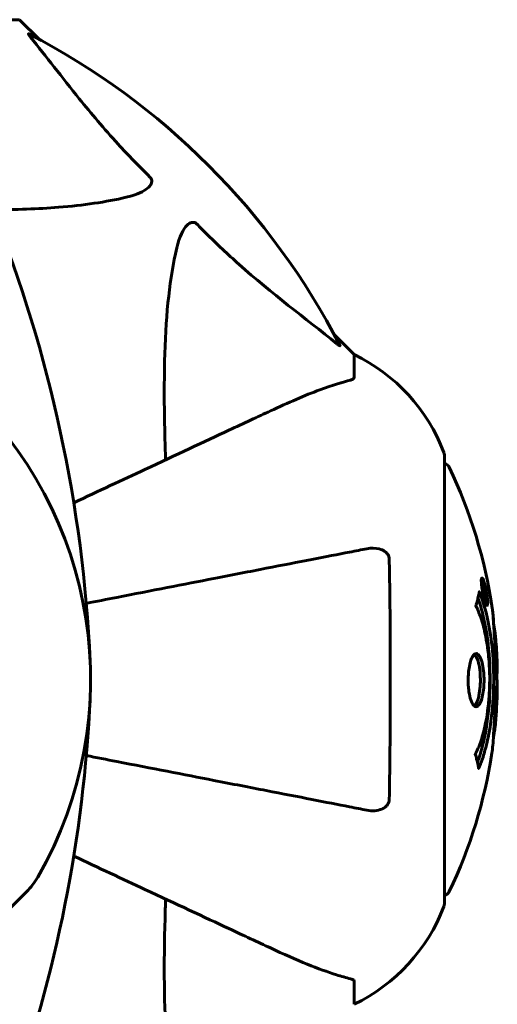
# Model space of a CAD drawing. Units: millimetres. Extents: x 10120 to 18247, y 6137 to 17464.
# Drawn here: x 14112 to 14179, y 8045 to 8182 of the extents above; entities that cross this region are included whole.
import ezdxf

# ---------------------------------------------------------------- set-up
doc = ezdxf.new("R2010")
doc.units = ezdxf.units.MM
doc.header["$LTSCALE"] = 70
doc.layers.add('Widoczne (ISO)', color=7, linetype='Continuous', lineweight=60)

msp = doc.modelspace()

# ---------------------------------------------------------------- linework, layer by layer
at = {"layer": 'Widoczne (ISO)'}
for p, q in [((14109.14, 8182.16), (14112.3, 8182.16)), ((14115.05, 8179.41), (14112.3, 8182.16)), ((14112.3, 8182.16), (14115.05, 8179.41)), ((14159, 8135.46), (14156.26, 8138.2)), ((14156.26, 8138.2), (14159, 8135.46)), ((14159, 8132.29), (14159, 8135.46)), ((14171.6, 8058.86), (14171.6, 8121.46)), ((14176.93, 8103.94), (14176.75, 8103.94)), ((14177.11, 8102.74), (14177.02, 8102.74)), ((14177.2, 8102.64), (14177.16, 8102.64)), ((14177.29, 8101.94), (14177.16, 8101.94)), ((14177.21, 8101.94), (14177.16, 8101.94)), ((14177.34, 8101.93), (14177.16, 8101.93)), ((14177.24, 8101.53), (14177.23, 8101.53)), ((14177.49, 8100.85), (14177.32, 8100.85)), ((14177.38, 8101.93), (14177.35, 8101.93)), ((14110.36, 8057.64), (14113.24, 8060.52)), ((14159, 8048.03), (14159, 8044.86))]:
    msp.add_line(p, q, dxfattribs=at)
for centre, radius, start, end in [((14067, 8090.16), 101.36, 27.3738, 62.6262), ((13928.29, 8083.71), 194.07, 2.662, 21.7412), ((14148.16, 8112.93), 25, 20.8133, 64.3044), ((14148.16, 8112.93), 25, 20.8133, 64.3044), ((14067, 8090.16), 55.2, 330.0482, 47.662), ((14170.6, 8121.46), 1, 0, 20.8133), ((14170.6, 8121.46), 1, 0, 20.8133), ((14171.38, 8119.31), 1, 25.6136, 77.2644), ((14110.57, 8090.16), 68.43, 8.3421, 25.6136), ((14110.57, 8090.16), 68.43, 2.0748, 4.7845), ((14110.57, 8090.16), 68.43, 354.9153, 358.5381), ((13928.29, 8096.61), 194.07, 340.1586, 357.338), ((14110.57, 8090.16), 68.43, 334.3864, 351.383), ((14106.17, 8067.59), 10, 315, 330.0482), ((14171.38, 8061.01), 1, 282.7356, 334.3864), ((14148.16, 8067.39), 25, 295.6956, 339.1867), ((14148.16, 8067.39), 25, 295.6956, 339.1867), ((14170.6, 8058.86), 1, 339.1867, 0), ((14170.6, 8058.86), 1, 339.1867, 0)]:
    msp.add_arc(centre, radius, start, end, dxfattribs=at)
for points, knots in [([(14113.82, 8179.73), (14113.81, 8179.74), (14113.81, 8179.74), (14113.7, 8179.87), (14113.62, 8179.99), (14113.54, 8180.13), (14113.52, 8180.16), (14113.53, 8180.2), (14113.55, 8180.2), (14113.59, 8180.18), (14113.6, 8180.18), (14113.61, 8180.17)], [0.8751293, 0.8751293, 0.8751293, 0.8751293, 0.8786792, 0.8786792, 0.9337906, 0.9337906, 0.9692974, 0.9692974, 1.0016433, 1.0016433, 1.0082698, 1.0082698, 1.0082698, 1.0082698]), ([(14113.82, 8179.73), (14115.99, 8177.05), (14118.23, 8174.1), (14122.28, 8169.08), (14124.06, 8166.97), (14127.47, 8163.24), (14128.95, 8161.72), (14130.48, 8160.22)], [-3.381682, -3.381682, -3.381682, -3.381682, -2.051079, -2.051079, -1.136838, -1.136838, -0.473976, -0.473976, -0.473976, -0.473976]), ([(14130.48, 8160.22), (14130.49, 8160.22), (14130.5, 8160.21), (14130.55, 8160.16), (14130.59, 8160.1), (14130.66, 8159.99), (14130.69, 8159.94), (14130.74, 8159.79), (14130.74, 8159.71), (14130.74, 8159.49), (14130.7, 8159.35), (14130.56, 8159.07), (14130.44, 8158.93), (14130.32, 8158.81), (14129.88, 8158.37), (14129.1, 8157.94), (14127.7, 8157.52), (14127.44, 8157.46), (14127.17, 8157.39)], [3.5334714, 3.5334714, 3.5334714, 3.5334714, 3.5360525, 3.5360525, 3.5562458, 3.5562458, 3.5793269, 3.5793269, 3.6167663, 3.6167663, 3.6956214, 3.6956214, 3.804605, 3.804605, 3.804605, 4.1935737, 4.1935737, 4.2774028, 4.2774028, 4.2774028, 4.2774028]), ([(14127.17, 8157.39), (14124.33, 8156.73), (14121.19, 8156.28), (14114.86, 8155.77), (14111.79, 8155.67), (14108.52, 8155.65)], [-5.840532, -5.840532, -5.840532, -5.840532, -4.31233, -4.31233, -3.048199, -3.048199, -3.048199, -3.048199]), ([(14134.24, 8150.33), (14134.61, 8151.9), (14135.12, 8152.94), (14135.65, 8153.48), (14135.87, 8153.69), (14136.09, 8153.83), (14136.4, 8153.9), (14136.51, 8153.91), (14136.7, 8153.87), (14136.77, 8153.85), (14136.9, 8153.78), (14136.96, 8153.74), (14137.03, 8153.67), (14137.05, 8153.66), (14137.07, 8153.64)], [4.2161666, 4.2161666, 4.2161666, 4.2161666, 4.692072, 4.692072, 4.692072, 4.8854145, 4.8854145, 4.96663, 4.96663, 5.010038, 5.010038, 5.039388, 5.039388, 5.0498949, 5.0498949, 5.0498949, 5.0498949]), ([(14137.07, 8153.64), (14137.47, 8153.22), (14137.88, 8152.81), (14139.84, 8150.86), (14141.37, 8149.43), (14147.54, 8143.94), (14152.11, 8140.58), (14156.57, 8136.98)], [-3.292921, -3.292921, -3.292921, -3.292921, -3.092582, -3.092582, -2.344532, -2.344532, -0.096806, -0.096806, -0.096806, -0.096806]), ([(14132.67, 8120.78), (14132.61, 8122.76), (14132.56, 8124.68), (14132.42, 8132.92), (14132.54, 8138.61), (14133.38, 8145.96), (14133.74, 8148.2), (14134.24, 8150.33)], [-7.441453, -7.441453, -7.441453, -7.441453, -6.631063, -6.631063, -3.871284, -3.871284, -2.578772, -2.578772, -2.578772, -2.578772]), ([(14157.02, 8136.76), (14157.04, 8136.72), (14157.05, 8136.7), (14157.03, 8136.67), (14157, 8136.68), (14156.91, 8136.73), (14156.85, 8136.77), (14156.71, 8136.87), (14156.64, 8136.92), (14156.57, 8136.98)], [0.66790836, 0.66790836, 0.66790836, 0.66790836, 0.68756319, 0.68756319, 0.70698655, 0.70698655, 0.72910654, 0.72910654, 0.74763999, 0.74763999, 0.74763999, 0.74763999]), ([(14158.49, 8131.9), (14158.65, 8131.95), (14158.79, 8131.99), (14158.96, 8132.12), (14159, 8132.19), (14159, 8132.29)], [0, 0, 0, 0, 0.1541752, 0.1541752, 0.2866473, 0.2866473, 0.2866473, 0.2866473]), ([(14158.49, 8131.9), (14157.47, 8131.63), (14156.07, 8131.23), (14152.11, 8129.77), (14149.79, 8128.76), (14147.31, 8127.6)], [-2.891192, -2.891192, -2.891192, -2.891192, -1.528318, -1.528318, 0, 0, 0, 0]), ([(14147.31, 8127.6), (14145.55, 8126.79), (14143.62, 8125.89), (14141.52, 8124.91), (14138.07, 8123.3), (14134.13, 8121.46), (14126.66, 8117.98), (14123.34, 8116.43), (14119.85, 8114.8)], [4.887094, 4.887094, 4.887094, 4.887094, 6.113907, 6.113907, 6.113907, 8.129864, 8.129864, 9.579839, 9.579839, 9.579839, 9.579839]), ([(14160.77, 8108.38), (14160.02, 8108.24), (14159.21, 8108.08), (14156.78, 8107.61), (14155.02, 8107.27), (14151.13, 8106.51), (14149.01, 8106.1), (14144.44, 8105.21), (14142.01, 8104.74), (14139.42, 8104.24), (14135.28, 8103.43), (14130.72, 8102.54), (14124.46, 8101.33), (14123.04, 8101.05), (14121.6, 8100.77)], [0.494658, 0.494658, 0.494658, 0.494658, 1.116027, 1.116027, 2.232055, 2.232055, 3.348082, 3.348082, 4.464109, 4.464109, 4.464109, 6.253052, 6.253052, 6.765227, 6.765227, 6.765227, 6.765227]), ([(14160.77, 8108.38), (14161.39, 8108.5), (14161.99, 8108.49), (14162.79, 8108.28), (14163.04, 8108.17), (14163.39, 8107.93), (14163.52, 8107.81), (14163.71, 8107.58), (14163.77, 8107.46), (14163.85, 8107.28), (14163.87, 8107.21), (14163.89, 8107.06), (14163.9, 8106.99), (14163.9, 8106.92)], [0, 0, 0, 0, 0.2316755, 0.2316755, 0.3642878, 0.3642878, 0.4481993, 0.4481993, 0.5091909, 0.5091909, 0.5443069, 0.5443069, 0.5810898, 0.5810898, 0.5810898, 0.5810898]), ([(14163.9, 8106.92), (14163.95, 8104.25), (14163.99, 8101.48), (14164.05, 8094.53), (14164.06, 8090.32), (14164.02, 8081.75), (14163.98, 8077.46), (14163.9, 8073.4)], [-3.839757, -3.839757, -3.839757, -3.839757, -2.971401, -2.971401, -1.713368, -1.713368, -0.390285, -0.390285, -0.390285, -0.390285]), ([(14176.93, 8102.39), (14176.91, 8102.5), (14176.89, 8102.62), (14176.82, 8103.04), (14176.79, 8103.28), (14176.76, 8103.62), (14176.76, 8103.72), (14176.75, 8103.87), (14176.75, 8103.94), (14176.76, 8104.09), (14176.77, 8104.17), (14176.81, 8104.31), (14176.84, 8104.32), (14176.92, 8104.28), (14176.96, 8104.2), (14177.05, 8104.03), (14177.1, 8103.89), (14177.23, 8103.5), (14177.28, 8103.29), (14177.39, 8102.82), (14177.44, 8102.57), (14177.52, 8102.12), (14177.56, 8101.87), (14177.61, 8101.45), (14177.63, 8101.27), (14177.65, 8101.01), (14177.65, 8100.93), (14177.65, 8100.75), (14177.64, 8100.68), (14177.62, 8100.55), (14177.6, 8100.49), (14177.54, 8100.47), (14177.51, 8100.48), (14177.42, 8100.62), (14177.36, 8100.74), (14177.26, 8101.01), (14177.21, 8101.17), (14177.11, 8101.56), (14177.06, 8101.77), (14177.01, 8101.98), (14176.99, 8102.09), (14176.96, 8102.24), (14176.93, 8102.39)], [0.03517, 0.03517, 0.03517, 0.03517, 0.059888, 0.059888, 0.123527, 0.123527, 0.18271, 0.18271, 0.250877, 0.250877, 0.324426, 0.324426, 0.427213, 0.427213, 0.544139, 0.544139, 0.683268, 0.683268, 0.814402, 0.814402, 0.975837, 0.975837, 1.11647, 1.11647, 1.200169, 1.200169, 1.255781, 1.255781, 1.339938, 1.339938, 1.493751, 1.493751, 1.604808, 1.604808, 1.702797, 1.702797, 1.776686, 1.776686, 1.843646, 1.843646, 1.843646, 1.878816, 1.878816, 1.878816, 1.878816]), ([(14176.99, 8102.39), (14177, 8102.33), (14177.02, 8102.26), (14177.03, 8102.19), (14177.08, 8101.96), (14177.13, 8101.76), (14177.2, 8101.49), (14177.24, 8101.34), (14177.33, 8101.09), (14177.38, 8100.99), (14177.45, 8100.87), (14177.49, 8100.84), (14177.54, 8100.88), (14177.55, 8100.94), (14177.57, 8101.05), (14177.57, 8101.11), (14177.57, 8101.26), (14177.57, 8101.34), (14177.55, 8101.58), (14177.53, 8101.76), (14177.48, 8102.13), (14177.45, 8102.3), (14177.38, 8102.68), (14177.34, 8102.86), (14177.24, 8103.23), (14177.2, 8103.4), (14177.1, 8103.7), (14177.05, 8103.8), (14176.97, 8103.93), (14176.94, 8103.94), (14176.89, 8103.93), (14176.87, 8103.88), (14176.86, 8103.76), (14176.85, 8103.7), (14176.85, 8103.54), (14176.85, 8103.45), (14176.87, 8103.23), (14176.89, 8103.05), (14176.92, 8102.79), (14176.94, 8102.67), (14176.98, 8102.48), (14176.98, 8102.44), (14176.99, 8102.39)], [0.9254387, 0.9254387, 0.9254387, 0.9254387, 0.947871, 0.947871, 0.947871, 1.0174772, 1.0174772, 1.1192055, 1.1192055, 1.1998483, 1.1998483, 1.2622756, 1.2622756, 1.3202006, 1.3202006, 1.3658674, 1.3658674, 1.4014574, 1.4014574, 1.4526936, 1.4526936, 1.4898156, 1.4898156, 1.5209317, 1.5209317, 1.5497177, 1.5497177, 1.5792216, 1.5792216, 1.6222446, 1.6222446, 1.6764173, 1.6764173, 1.708334, 1.708334, 1.7371926, 1.7371926, 1.8051055, 1.8051055, 1.85803, 1.85803, 1.8733098, 1.8733098, 1.8733098, 1.8733098]), ([(14176.47, 8102.37), (14176.47, 8102.37), (14176.47, 8102.36), (14177.03, 8101.02), (14177.51, 8099.35), (14178.11, 8096.06), (14178.29, 8094.58), (14178.43, 8092.47), (14178.45, 8091.93), (14178.48, 8091.04), (14178.48, 8090.69), (14178.49, 8090.02), (14178.48, 8089.69), (14178.47, 8088.94), (14178.46, 8088.51), (14178.4, 8087.19), (14178.33, 8086.3), (14178.14, 8084.56), (14177.98, 8083.41), (14177.51, 8081.15), (14177.3, 8080.38), (14177.04, 8079.5), (14176.94, 8079.18), (14176.75, 8078.64), (14176.66, 8078.4), (14176.51, 8078.03), (14176.48, 8077.97), (14176.42, 8077.83), (14176.41, 8077.8), (14176.4, 8077.77), (14176.39, 8077.77), (14176.39, 8077.76), (14176.39, 8077.75), (14176.39, 8077.75), (14176.39, 8077.75), (14176.38, 8077.75), (14176.38, 8077.75), (14176.38, 8077.76), (14176.38, 8077.77), (14176.38, 8077.78), (14176.38, 8077.79), (14176.37, 8077.87), (14176.36, 8077.9), (14176.31, 8078.1), (14176.3, 8078.23), (14176.17, 8078.75), (14176.13, 8078.88), (14176.07, 8079.2), (14176.06, 8079.31), (14175.99, 8079.56), (14175.95, 8079.61), (14175.92, 8079.65), (14175.92, 8079.66), (14175.91, 8079.67), (14175.91, 8079.68), (14175.91, 8079.69), (14175.91, 8079.7), (14175.91, 8079.7), (14175.91, 8079.7), (14175.91, 8079.7), (14175.91, 8079.7), (14175.91, 8079.71), (14175.91, 8079.71), (14175.91, 8079.71), (14175.91, 8079.72), (14175.91, 8079.72), (14175.91, 8079.73), (14175.91, 8079.73), (14175.91, 8079.74), (14175.92, 8079.75), (14175.92, 8079.76), (14175.93, 8079.79), (14175.94, 8079.8), (14176.04, 8080.03), (14176.1, 8080.11), (14176.5, 8080.96), (14176.77, 8081.77), (14177.21, 8083.32), (14177.51, 8084.61), (14177.8, 8087.11), (14177.85, 8087.82), (14177.9, 8088.88), (14177.91, 8089.21), (14177.92, 8089.8), (14177.92, 8090.05), (14177.92, 8090.56), (14177.92, 8090.83), (14177.9, 8091.52), (14177.88, 8091.94), (14177.79, 8093.3), (14177.7, 8094.11), (14177.42, 8096.02), (14177.17, 8097.1), (14176.99, 8097.77), (14176.67, 8098.94), (14176.47, 8099.24), (14176.23, 8099.92), (14176.21, 8100), (14176.13, 8100.17), (14176.08, 8100.22), (14176.04, 8100.28), (14176.03, 8100.29), (14176.02, 8100.32), (14176.01, 8100.32), (14176, 8100.34), (14176, 8100.34), (14176, 8100.35), (14176, 8100.36), (14176, 8100.36), (14175.99, 8100.37), (14175.99, 8100.37), (14175.99, 8100.37), (14175.99, 8100.38), (14175.99, 8100.38), (14175.99, 8100.38), (14175.99, 8100.38), (14175.99, 8100.38), (14175.99, 8100.38), (14175.99, 8100.39), (14175.99, 8100.39), (14175.99, 8100.39), (14175.99, 8100.39), (14175.99, 8100.4), (14175.99, 8100.4), (14176, 8100.4), (14176, 8100.41), (14176.03, 8100.51), (14176.07, 8100.66), (14176.19, 8101.11), (14176.24, 8101.27), (14176.34, 8101.75), (14176.37, 8101.98), (14176.43, 8102.15), (14176.44, 8102.17), (14176.45, 8102.24), (14176.45, 8102.26), (14176.46, 8102.29), (14176.46, 8102.3), (14176.46, 8102.32), (14176.46, 8102.33), (14176.46, 8102.34), (14176.46, 8102.35), (14176.46, 8102.37), (14176.46, 8102.37), (14176.46, 8102.38), (14176.46, 8102.38), (14176.46, 8102.38), (14176.46, 8102.38), (14176.47, 8102.38), (14176.47, 8102.37), (14176.47, 8102.37), (14176.47, 8102.37), (14176.47, 8102.37)], [1.550053, 1.550053, 1.550053, 1.550053, 1.554927, 1.554927, 3.582662, 3.582662, 5.020836, 5.020836, 5.494911, 5.494911, 5.785278, 5.785278, 6.046356, 6.046356, 6.380431, 6.380431, 7.048375, 7.048375, 7.695694, 7.695694, 8.13367, 8.13367, 8.379756, 8.379756, 8.571324, 8.571324, 8.692566, 8.692566, 8.751433, 8.751433, 8.771919, 8.771919, 8.785911, 8.785911, 8.794965, 8.794965, 8.807208, 8.807208, 8.832194, 8.832194, 8.853922, 8.853922, 8.928845, 8.928845, 9.13158, 9.13158, 9.203479, 9.203479, 9.29044, 9.29044, 9.379579, 9.379579, 9.394239, 9.394239, 9.406798, 9.406798, 9.40982, 9.40982, 9.411393, 9.411393, 9.412538, 9.412538, 9.413951, 9.413951, 9.416417, 9.416417, 9.419133, 9.419133, 9.422197, 9.422197, 9.426989, 9.426989, 9.440756, 9.440756, 9.579448, 9.579448, 9.875519, 9.875519, 10.245186, 10.245186, 10.382811, 10.382811, 10.442767, 10.442767, 10.486114, 10.486114, 10.530797, 10.530797, 10.598473, 10.598473, 10.746704, 10.746704, 11.001521, 11.001521, 11.001521, 11.44171, 11.44171, 11.496908, 11.496908, 11.562717, 11.562717, 11.585995, 11.585995, 11.596716, 11.596716, 11.60235, 11.60235, 11.604883, 11.604883, 11.606581, 11.606581, 11.607977, 11.607977, 11.60886, 11.60886, 11.609382, 11.609382, 11.609836, 11.609836, 11.610402, 11.610402, 11.611553, 11.611553, 11.613587, 11.613587, 11.618733, 11.618733, 11.769594, 11.769594, 12.024348, 12.024348, 12.353295, 12.353295, 12.453308, 12.453308, 12.48891, 12.48891, 12.500731, 12.500731, 12.516544, 12.516544, 12.526612, 12.526612, 12.537107, 12.537107, 12.543051, 12.543051, 12.546982, 12.546982, 12.550918, 12.550918, 12.551574, 12.551574, 12.551574, 12.551574]), ([(14177.52, 8101.52), (14177.52, 8101.52), (14177.52, 8101.52), (14177.46, 8101.52), (14177.41, 8101.52), (14177.34, 8101.52), (14177.31, 8101.52), (14177.26, 8101.53), (14177.26, 8101.52), (14177.24, 8101.53), (14177.24, 8101.53), (14177.24, 8101.52), (14177.24, 8101.52), (14177.23, 8101.52), (14177.23, 8101.52), (14177.23, 8101.52), (14177.23, 8101.52), (14177.23, 8101.52), (14177.23, 8101.52), (14177.23, 8101.52), (14177.23, 8101.52), (14177.23, 8101.53), (14177.23, 8101.53), (14177.23, 8101.53), (14177.23, 8101.53), (14177.23, 8101.55), (14177.23, 8101.56), (14177.2, 8101.73), (14177.17, 8101.88), (14177.11, 8102.2), (14177.1, 8102.28), (14177.06, 8102.5), (14177.03, 8102.64), (14177.01, 8102.81), (14177, 8102.88), (14176.99, 8102.98), (14176.99, 8103.01), (14176.99, 8103.05), (14176.99, 8103.08), (14176.99, 8103.12), (14176.99, 8103.14), (14177.01, 8103.18), (14177.02, 8103.18), (14177.03, 8103.17), (14177.05, 8103.16), (14177.08, 8103.09), (14177.1, 8103.05), (14177.12, 8102.98), (14177.13, 8102.95), (14177.15, 8102.89), (14177.16, 8102.84), (14177.19, 8102.72), (14177.19, 8102.7), (14177.2, 8102.66), (14177.2, 8102.65), (14177.2, 8102.64), (14177.2, 8102.64), (14177.2, 8102.64), (14177.2, 8102.64), (14177.2, 8102.64), (14177.2, 8102.64), (14177.2, 8102.64), (14177.2, 8102.64), (14177.2, 8102.64), (14177.2, 8102.64), (14177.2, 8102.64), (14177.2, 8102.64), (14177.2, 8102.64), (14177.2, 8102.64), (14177.2, 8102.64), (14177.2, 8102.64), (14177.2, 8102.64), (14177.2, 8102.64), (14177.2, 8102.65), (14177.2, 8102.65), (14177.2, 8102.68), (14177.2, 8102.69), (14177.19, 8102.72), (14177.19, 8102.73), (14177.19, 8102.74), (14177.19, 8102.75), (14177.19, 8102.78), (14177.19, 8102.8), (14177.19, 8102.84), (14177.18, 8102.88), (14177.19, 8102.97), (14177.19, 8103.04), (14177.19, 8103.15), (14177.2, 8103.21), (14177.2, 8103.29), (14177.2, 8103.29), (14177.2, 8103.29), (14177.2, 8103.3), (14177.2, 8103.3), (14177.2, 8103.3), (14177.2, 8103.3), (14177.2, 8103.3), (14177.2, 8103.3), (14177.2, 8103.3), (14177.2, 8103.29), (14177.2, 8103.29), (14177.2, 8103.29), (14177.2, 8103.29), (14177.2, 8103.29), (14177.2, 8103.28), (14177.2, 8103.27), (14177.2, 8103.26), (14177.22, 8103.16), (14177.23, 8103.11), (14177.26, 8102.99), (14177.26, 8102.95), (14177.28, 8102.87), (14177.28, 8102.85), (14177.29, 8102.83), (14177.29, 8102.82), (14177.29, 8102.81), (14177.29, 8102.8), (14177.29, 8102.8), (14177.29, 8102.79), (14177.29, 8102.79), (14177.29, 8102.79), (14177.29, 8102.79), (14177.29, 8102.78), (14177.29, 8102.78), (14177.29, 8102.78), (14177.29, 8102.76), (14177.29, 8102.74), (14177.29, 8102.64), (14177.28, 8102.55), (14177.28, 8102.42), (14177.28, 8102.39), (14177.28, 8102.34), (14177.28, 8102.31), (14177.29, 8102.22), (14177.3, 8102.17), (14177.31, 8102.1), (14177.32, 8102.07), (14177.32, 8102.04), (14177.32, 8102.03), (14177.33, 8101.99), (14177.33, 8101.97), (14177.34, 8101.95), (14177.34, 8101.94), (14177.34, 8101.94), (14177.34, 8101.93), (14177.34, 8101.93), (14177.34, 8101.93), (14177.34, 8101.93), (14177.34, 8101.93), (14177.35, 8101.93), (14177.35, 8101.93), (14177.35, 8101.94), (14177.35, 8101.95), (14177.36, 8101.94), (14177.37, 8101.94), (14177.39, 8101.93), (14177.4, 8101.95), (14177.43, 8101.94), (14177.43, 8101.93), (14177.44, 8101.94), (14177.44, 8101.94), (14177.44, 8101.95), (14177.44, 8101.95), (14177.45, 8101.95), (14177.45, 8101.95), (14177.45, 8101.94), (14177.45, 8101.94), (14177.45, 8101.94), (14177.45, 8101.93), (14177.45, 8101.93), (14177.45, 8101.92), (14177.46, 8101.91), (14177.46, 8101.9), (14177.46, 8101.86), (14177.47, 8101.84), (14177.48, 8101.77), (14177.49, 8101.73), (14177.5, 8101.66), (14177.5, 8101.63), (14177.51, 8101.6), (14177.51, 8101.59), (14177.52, 8101.56), (14177.52, 8101.55), (14177.52, 8101.54), (14177.52, 8101.53), (14177.52, 8101.53), (14177.52, 8101.53), (14177.52, 8101.53), (14177.52, 8101.53), (14177.52, 8101.52), (14177.52, 8101.52), (14177.52, 8101.52), (14177.52, 8101.52), (14177.52, 8101.52), (14177.52, 8101.52), (14177.52, 8101.52), (14177.52, 8101.52), (14177.52, 8101.52), (14177.52, 8101.52)], [0.0003158, 0.0003158, 0.0003158, 0.0003158, 0.0009228, 0.0009228, 0.0078002, 0.0078002, 0.0113641, 0.0113641, 0.0144553, 0.0144553, 0.0154924, 0.0154924, 0.0158106, 0.0158106, 0.01604, 0.01604, 0.0161196, 0.0161196, 0.0161728, 0.0161728, 0.0162297, 0.0162297, 0.0163179, 0.0163179, 0.0164995, 0.0164995, 0.0179761, 0.0179761, 0.0317571, 0.0317571, 0.0469121, 0.0469121, 0.0670579, 0.0670579, 0.0751776, 0.0751776, 0.0783364, 0.0783364, 0.0816966, 0.0816966, 0.0864394, 0.0864394, 0.0933212, 0.0933212, 0.1011584, 0.1011584, 0.1075505, 0.1075505, 0.1114757, 0.1114757, 0.1162384, 0.1162384, 0.127389, 0.127389, 0.1295035, 0.1295035, 0.130341, 0.130341, 0.1307724, 0.1307724, 0.13096, 0.13096, 0.1311043, 0.1311043, 0.1312669, 0.1312669, 0.1314464, 0.1314464, 0.1317323, 0.1317323, 0.1323483, 0.1323483, 0.1332728, 0.1332728, 0.1356957, 0.1356957, 0.1434337, 0.1434337, 0.1515014, 0.1515014, 0.1523182, 0.1523182, 0.1555976, 0.1555976, 0.158326, 0.158326, 0.1600835, 0.1600835, 0.1633678, 0.1633678, 0.1633847, 0.1633847, 0.1634254, 0.1634254, 0.1634429, 0.1634429, 0.1634595, 0.1634595, 0.1634743, 0.1634743, 0.1634933, 0.1634933, 0.1635276, 0.1635276, 0.1636076, 0.1636076, 0.1638409, 0.1638409, 0.1651304, 0.1651304, 0.1668273, 0.1668273, 0.1672408, 0.1672408, 0.1675562, 0.1675562, 0.1677114, 0.1677114, 0.1678174, 0.1678174, 0.1679041, 0.1679041, 0.1680312, 0.1680312, 0.1681651, 0.1681651, 0.1690783, 0.1690783, 0.1728431, 0.1728431, 0.1743153, 0.1743153, 0.175152, 0.175152, 0.1761573, 0.1761573, 0.1775082, 0.1775082, 0.1784881, 0.1784881, 0.1803058, 0.1803058, 0.1807595, 0.1807595, 0.1810605, 0.1810605, 0.1813002, 0.1813002, 0.1816353, 0.1816353, 0.1823218, 0.1823218, 0.1837908, 0.1837908, 0.1850138, 0.1850138, 0.1873871, 0.1873871, 0.1885241, 0.1885241, 0.1893408, 0.1893408, 0.1895995, 0.1895995, 0.1897632, 0.1897632, 0.1898951, 0.1898951, 0.1900639, 0.1900639, 0.1904155, 0.1904155, 0.1910197, 0.1910197, 0.192792, 0.192792, 0.1948274, 0.1948274, 0.1968773, 0.1968773, 0.1992115, 0.1992115, 0.2000644, 0.2000644, 0.2012301, 0.2012301, 0.2014948, 0.2014948, 0.2016403, 0.2016403, 0.2016853, 0.2016853, 0.2016853, 0.2018047, 0.2018047, 0.201987, 0.201987, 0.2020011, 0.2020011, 0.2020011, 0.2020011]), ([(14177.29, 8101.94), (14177.29, 8101.94), (14177.29, 8101.94), (14177.27, 8102.07), (14177.24, 8102.25), (14177.2, 8102.43), (14177.19, 8102.49), (14177.17, 8102.57), (14177.17, 8102.6), (14177.15, 8102.65), (14177.14, 8102.68), (14177.12, 8102.72), (14177.12, 8102.73), (14177.11, 8102.74), (14177.1, 8102.74), (14177.09, 8102.72), (14177.09, 8102.71), (14177.09, 8102.67), (14177.09, 8102.64), (14177.1, 8102.6), (14177.1, 8102.56), (14177.11, 8102.52), (14177.11, 8102.49), (14177.14, 8102.34), (14177.16, 8102.24), (14177.18, 8102.09), (14177.19, 8102.05), (14177.2, 8102.01), (14177.2, 8102), (14177.2, 8101.98), (14177.21, 8101.96), (14177.21, 8101.95), (14177.21, 8101.95), (14177.21, 8101.94), (14177.21, 8101.94), (14177.21, 8101.94), (14177.21, 8101.94), (14177.21, 8101.94), (14177.21, 8101.94), (14177.21, 8101.94), (14177.21, 8101.94), (14177.21, 8101.94), (14177.21, 8101.94), (14177.21, 8101.94), (14177.21, 8101.94), (14177.21, 8101.94), (14177.22, 8101.94), (14177.22, 8101.94), (14177.25, 8101.94), (14177.27, 8101.94), (14177.28, 8101.94), (14177.28, 8101.94), (14177.29, 8101.93), (14177.29, 8101.94), (14177.29, 8101.94), (14177.29, 8101.94), (14177.29, 8101.94), (14177.29, 8101.94), (14177.29, 8101.94), (14177.29, 8101.94), (14177.29, 8101.94), (14177.29, 8101.94), (14177.29, 8101.94), (14177.29, 8101.94), (14177.29, 8101.94), (14177.29, 8101.94), (14177.29, 8101.94), (14177.29, 8101.94), (14177.29, 8101.94), (14177.29, 8101.94), (14177.29, 8101.94)], [0.000153, 0.000153, 0.000153, 0.000153, 0.0001786, 0.0001786, 0.0181382, 0.0181382, 0.0245895, 0.0245895, 0.0319884, 0.0319884, 0.0405092, 0.0405092, 0.0520304, 0.0520304, 0.0698725, 0.0698725, 0.0897991, 0.0897991, 0.1251042, 0.1251042, 0.1849096, 0.1849096, 0.1964252, 0.1964252, 0.2107813, 0.2107813, 0.2237937, 0.2237937, 0.2309991, 0.2309991, 0.2420109, 0.2420109, 0.2438813, 0.2438813, 0.2451244, 0.2451244, 0.2458092, 0.2458092, 0.2463899, 0.2463899, 0.2468448, 0.2468448, 0.2475109, 0.2475109, 0.2489434, 0.2489434, 0.2525509, 0.2525509, 0.258397, 0.258397, 0.2600922, 0.2600922, 0.2630858, 0.2630858, 0.2636834, 0.2636834, 0.2642819, 0.2642819, 0.2645454, 0.2645454, 0.2646343, 0.2646343, 0.2646824, 0.2646824, 0.2646824, 0.2647357, 0.2647357, 0.2647959, 0.2647959, 0.2648354, 0.2648354, 0.2648354, 0.2648354]), ([(14176.29, 8101.5), (14176.3, 8101.46), (14176.31, 8101.43), (14176.57, 8100.71), (14176.79, 8099.97), (14177.39, 8097.5), (14177.68, 8095.62), (14178, 8091.66), (14178.02, 8089.61), (14177.83, 8086.23), (14177.64, 8084.13), (14176.88, 8080.62), (14176.53, 8079.45), (14176.21, 8078.59)], [-23.177902, -23.177902, -23.177902, -23.177902, -23.113788, -23.113788, -21.704645, -21.704645, -18.629355, -18.629355, -15.488076, -15.488076, -13.226342, -13.226342, -11.959311, -11.959311, -11.959311, -11.959311]), ([(14178.43, 8098.53), (14178.42, 8098.72), (14178.41, 8098.93), (14178.37, 8099.35), (14178.35, 8099.53), (14178.32, 8099.8), (14178.31, 8099.85), (14178.3, 8099.94), (14178.3, 8099.97), (14178.28, 8100.06), (14178.28, 8100.07), (14178.28, 8100.08), (14178.28, 8100.09), (14178.28, 8100.09), (14178.28, 8100.09), (14178.28, 8100.09), (14178.28, 8100.08), (14178.28, 8100.07), (14178.28, 8100.06), (14178.29, 8100.02), (14178.29, 8099.99), (14178.32, 8099.8), (14178.33, 8099.72), (14178.37, 8099.4), (14178.37, 8099.37), (14178.42, 8098.91), (14178.44, 8098.7), (14178.45, 8098.48), (14178.45, 8098.43), (14178.45, 8098.36), (14178.45, 8098.34), (14178.45, 8098.3), (14178.45, 8098.29), (14178.45, 8098.28)], [3.720752, 3.720752, 3.720752, 3.720752, 3.903434, 3.903434, 4.044245, 4.044245, 4.102655, 4.102655, 4.13375, 4.13375, 4.203295, 4.203295, 4.246046, 4.246046, 4.278865, 4.278865, 4.322236, 4.322236, 4.422612, 4.422612, 4.584853, 4.584853, 5.298707, 5.298707, 5.877225, 5.877225, 6.307246, 6.307246, 6.434146, 6.434146, 6.534715, 6.534715, 6.58694, 6.58694, 6.58694, 6.58694]), ([(14178.98, 8088.41), (14178.98, 8088.47), (14178.98, 8088.52), (14178.99, 8088.79), (14178.99, 8088.99), (14178.98, 8089.5), (14178.97, 8089.72), (14178.93, 8090.36), (14178.9, 8090.73), (14178.84, 8091.69), (14178.81, 8092.18), (14178.74, 8093.38), (14178.7, 8094.05), (14178.64, 8095.09), (14178.6, 8095.79), (14178.52, 8097.1), (14178.49, 8097.61), (14178.46, 8098.13), (14178.45, 8098.23), (14178.44, 8098.39), (14178.44, 8098.46), (14178.43, 8098.53)], [12.681227, 12.681227, 12.681227, 12.681227, 12.717456, 12.717456, 12.850458, 12.850458, 13.059421, 13.059421, 13.461766, 13.461766, 13.779281, 13.779281, 14.236446, 14.236446, 14.651574, 14.651574, 14.976685, 14.976685, 15.060244, 15.060244, 15.126129, 15.126129, 15.126129, 15.126129]), ([(14178.47, 8097.96), (14178.47, 8097.93), (14178.47, 8097.9), (14178.49, 8097.82), (14178.5, 8097.77), (14178.51, 8097.67), (14178.52, 8097.63), (14178.58, 8097.37), (14178.64, 8096.95), (14178.72, 8096.32), (14178.75, 8096.09), (14178.78, 8095.67), (14178.79, 8095.59), (14178.8, 8095.38), (14178.8, 8095.29), (14178.82, 8094.94), (14178.83, 8094.79), (14178.85, 8094.45), (14178.86, 8094.28), (14178.88, 8093.98), (14178.89, 8093.81), (14178.91, 8093.56), (14178.92, 8093.41), (14178.93, 8093.17), (14178.94, 8093.1), (14178.95, 8092.77), (14178.96, 8092.53), (14178.97, 8092.04), (14178.97, 8091.84), (14178.96, 8091.38), (14178.95, 8091.13), (14178.93, 8090.79), (14178.92, 8090.69), (14178.91, 8090.59)], [6.860566, 6.860566, 6.860566, 6.860566, 6.884209, 6.884209, 6.935515, 6.935515, 7.014801, 7.014801, 7.466106, 7.466106, 7.893545, 7.893545, 7.979034, 7.979034, 8.159221, 8.159221, 8.269951, 8.269951, 8.400472, 8.400472, 8.569548, 8.569548, 8.675747, 8.675747, 8.741623, 8.741623, 8.803796, 8.803796, 8.848721, 8.848721, 8.906099, 8.906099, 8.928816, 8.928816, 8.928816, 8.928816]), ([(14176.04, 8093.76), (14176.06, 8093.76), (14176.07, 8093.76), (14176.23, 8093.74), (14176.38, 8093.62), (14176.65, 8093.19), (14176.76, 8092.9), (14176.95, 8092.18), (14177.02, 8091.78), (14177.1, 8091.08), (14177.12, 8090.81), (14177.13, 8090.34), (14177.14, 8090.13), (14177.13, 8089.71), (14177.12, 8089.48), (14177.08, 8088.89), (14177.04, 8088.54), (14176.93, 8087.85), (14176.85, 8087.54), (14176.66, 8086.98), (14176.55, 8086.75), (14176.29, 8086.43), (14176.15, 8086.35), (14175.87, 8086.37), (14175.72, 8086.46), (14175.43, 8086.9), (14175.31, 8087.19), (14175.12, 8087.89), (14175.04, 8088.29), (14174.96, 8088.99), (14174.94, 8089.25), (14174.92, 8089.73), (14174.92, 8089.93), (14174.92, 8090.34), (14174.93, 8090.55), (14174.96, 8091.09), (14174.99, 8091.41), (14175.1, 8092.08), (14175.17, 8092.4), (14175.32, 8092.88), (14175.38, 8093.06), (14175.52, 8093.34), (14175.59, 8093.45), (14175.66, 8093.54), (14175.81, 8093.71), (14175.94, 8093.76), (14176.04, 8093.76)], [0.159159, 0.159159, 0.159159, 0.159159, 0.180111, 0.180111, 0.432887, 0.432887, 0.66828, 0.66828, 0.889618, 0.889618, 1.015058, 1.015058, 1.108024, 1.108024, 1.208211, 1.208211, 1.376536, 1.376536, 1.554821, 1.554821, 1.748254, 1.748254, 1.955654, 1.955654, 2.151012, 2.151012, 2.317406, 2.317406, 2.471692, 2.471692, 2.561266, 2.561266, 2.625626, 2.625626, 2.692428, 2.692428, 2.798364, 2.798364, 2.921705, 2.921705, 3.009026, 3.009026, 3.087627, 3.087627, 3.087627, 3.246786, 3.246786, 3.246786, 3.246786]), ([(14175.78, 8093.66), (14175.87, 8093.59), (14175.96, 8093.47), (14176.17, 8093.1), (14176.28, 8092.79), (14176.46, 8092.07), (14176.53, 8091.66), (14176.61, 8090.78), (14176.63, 8090.31), (14176.61, 8089.38), (14176.58, 8088.93), (14176.46, 8088.06), (14176.37, 8087.66), (14176.15, 8087), (14176.02, 8086.74), (14175.84, 8086.53), (14175.81, 8086.49), (14175.77, 8086.46)], [-2.046396, -2.046396, -2.046396, -2.046396, -1.942524, -1.942524, -1.787567, -1.787567, -1.643489, -1.643489, -1.501671, -1.501671, -1.361491, -1.361491, -1.215482, -1.215482, -1.066558, -1.066558, -1.027271, -1.027271, -1.027271, -1.027271]), ([(14178.23, 8079.91), (14178.24, 8079.99), (14178.26, 8080.07), (14178.31, 8080.43), (14178.33, 8080.69), (14178.41, 8081.49), (14178.41, 8081.78), (14178.48, 8082.76), (14178.5, 8083.03), (14178.52, 8083.43), (14178.53, 8083.56), (14178.57, 8084.26), (14178.6, 8084.69), (14178.64, 8085.36), (14178.66, 8085.58), (14178.72, 8086.45), (14178.77, 8087.18), (14178.83, 8088.14), (14178.86, 8088.66), (14178.89, 8089.1), (14178.9, 8089.2), (14178.9, 8089.27), (14178.91, 8089.29), (14178.91, 8089.3), (14178.91, 8089.3), (14178.92, 8089.26), (14178.92, 8089.22), (14178.94, 8089), (14178.95, 8088.68), (14178.96, 8087.91), (14178.96, 8087.72), (14178.95, 8087.48), (14178.95, 8087.44), (14178.95, 8087.41), (14178.95, 8087.4), (14178.95, 8087.38), (14178.95, 8087.38), (14178.95, 8087.37), (14178.95, 8087.36), (14178.95, 8087.35), (14178.95, 8087.35), (14178.95, 8087.33), (14178.95, 8087.32), (14178.94, 8087.3), (14178.94, 8087.27), (14178.94, 8087.15), (14178.93, 8087.01), (14178.91, 8086.76), (14178.9, 8086.64), (14178.89, 8086.39), (14178.88, 8086.28), (14178.86, 8085.98), (14178.85, 8085.82), (14178.83, 8085.51), (14178.82, 8085.3), (14178.79, 8084.9), (14178.78, 8084.78), (14178.78, 8084.64), (14178.77, 8084.58), (14178.74, 8084.14), (14178.69, 8083.66), (14178.61, 8083.06), (14178.57, 8082.82), (14178.5, 8082.42), (14178.47, 8082.25), (14178.43, 8082.09)], [1.914686, 1.914686, 1.914686, 1.914686, 1.965538, 1.965538, 2.132306, 2.132306, 2.520461, 2.520461, 2.650498, 2.650498, 2.712235, 2.712235, 2.985498, 2.985498, 3.118451, 3.118451, 3.52075, 3.52075, 3.794393, 3.794393, 3.840632, 3.840632, 3.860168, 3.860168, 3.879001, 3.879001, 3.910522, 3.910522, 4.008712, 4.008712, 4.141449, 4.141449, 4.181618, 4.181618, 4.194441, 4.194441, 4.201587, 4.201587, 4.207543, 4.207543, 4.214479, 4.214479, 4.225532, 4.225532, 4.247087, 4.247087, 4.326597, 4.326597, 4.394184, 4.394184, 4.438525, 4.438525, 4.490981, 4.490981, 4.591124, 4.591124, 4.705512, 4.705512, 4.811076, 4.811076, 5.155842, 5.155842, 5.391676, 5.391676, 5.553776, 5.553776, 5.553776, 5.553776]), ([(14121.6, 8079.55), (14123.04, 8079.27), (14124.46, 8078.99), (14130.72, 8077.77), (14135.27, 8076.89), (14139.41, 8076.08), (14142, 8075.58), (14144.44, 8075.11), (14149, 8074.22), (14151.13, 8073.81), (14155.02, 8073.05), (14156.78, 8072.71), (14159.21, 8072.23), (14160.02, 8072.08), (14160.77, 8071.93)], [2.165789, 2.165789, 2.165789, 2.165789, 2.677464, 2.677464, 4.465509, 4.465509, 4.465509, 5.581887, 5.581887, 6.698264, 6.698264, 7.814641, 7.814641, 8.436361, 8.436361, 8.436361, 8.436361]), ([(14163.9, 8073.4), (14163.9, 8073.28), (14163.88, 8073.15), (14163.8, 8072.91), (14163.74, 8072.8), (14163.59, 8072.59), (14163.5, 8072.49), (14163.23, 8072.27), (14163.05, 8072.16), (14162.59, 8071.97), (14162.25, 8071.89), (14161.52, 8071.83), (14161.14, 8071.86), (14160.77, 8071.93)], [0, 0, 0, 0, 0.0405527, 0.0405527, 0.0770027, 0.0770027, 0.1196644, 0.1196644, 0.1860906, 0.1860906, 0.2931262, 0.2931262, 0.4025768, 0.4025768, 0.4025768, 0.4025768]), ([(14119.85, 8065.52), (14123.34, 8063.89), (14126.66, 8062.34), (14134.13, 8058.86), (14138.07, 8057.02), (14141.52, 8055.41), (14143.62, 8054.43), (14145.55, 8053.53), (14147.31, 8052.71)], [2.647976, 2.647976, 2.647976, 2.647976, 4.09795, 4.09795, 6.113906, 6.113906, 6.113906, 7.34072, 7.34072, 7.34072, 7.34072]), ([(14134.24, 8029.99), (14133.58, 8032.83), (14133.12, 8035.97), (14132.43, 8044.58), (14132.43, 8050.39), (14132.62, 8057.71), (14132.64, 8058.62), (14132.67, 8059.54)], [-5.840535, -5.840535, -5.840535, -5.840535, -4.312486, -4.312486, -2.041879, -2.041879, -1.725443, -1.725443, -1.725443, -1.725443]), ([(14147.31, 8052.71), (14149.11, 8051.87), (14150.84, 8051.1), (14153.91, 8049.86), (14155.28, 8049.36), (14157.23, 8048.76), (14157.89, 8048.57), (14158.49, 8048.41)], [-2.923859, -2.923859, -2.923859, -2.923859, -1.830403, -1.830403, -0.841646, -0.841646, -0.273627, -0.273627, -0.273627, -0.273627]), ([(14159, 8048.03), (14159, 8048.1), (14158.98, 8048.17), (14158.85, 8048.3), (14158.7, 8048.36), (14158.49, 8048.41)], [0, 0, 0, 0, 0.0651008, 0.0651008, 0.1767336, 0.1767336, 0.1767336, 0.1767336])]:
    msp.add_open_spline(points, degree=3, knots=knots, dxfattribs=at)

doc.saveas('drawing.dxf')
